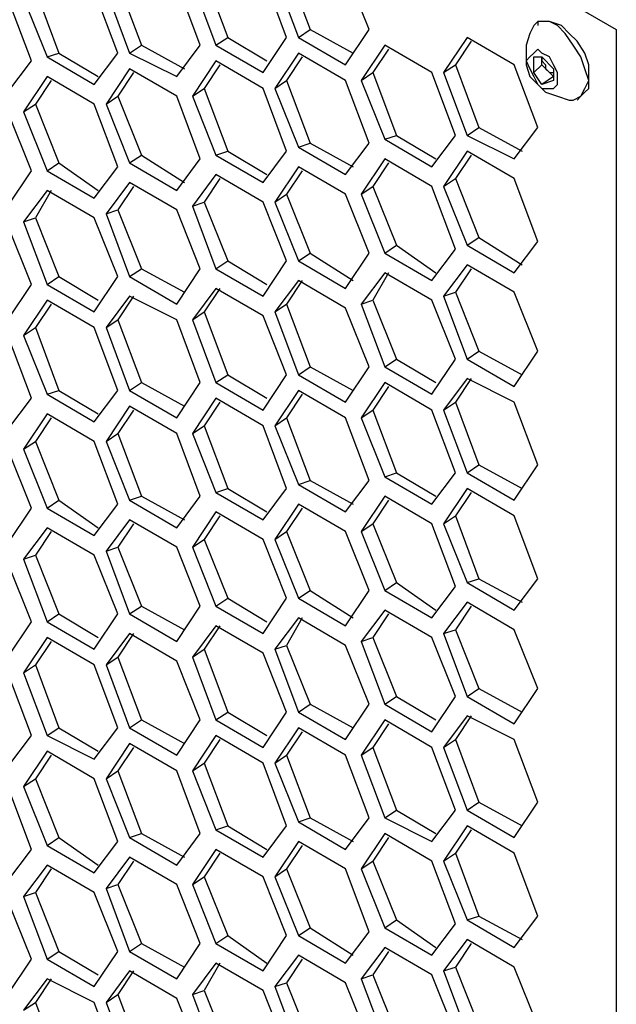
# Model space of a CAD drawing. Units: millimetres. Extents: x 11 to 403, y 11 to 287.
# Drawn here: x 334 to 340, y 90 to 99 of the extents above; entities that cross this region are included whole.
import ezdxf

# ---------------------------------------------------------------- set-up
doc = ezdxf.new("R2010")
doc.units = ezdxf.units.MM
doc.header["$MEASUREMENT"] = 0
doc.layers.add('Capa 1', color=7, linetype='Continuous')

msp = doc.modelspace()

# ---------------------------------------------------------------- linework, layer by layer
at = {"layer": 'Capa 1', "color": 7, "lineweight": 25}
for points in [[(320.5339, 109.9961), (339.6192, 98.9894)], [(336.6558, 99.5539), (336.8675, 98.9894)], [(335.915, 99.4833), (336.1267, 98.9189)], [(336.6558, 98.9189), (336.4442, 99.4833)], [(336.55, 99.4833), (336.7617, 98.9189)], [(337.3967, 98.9894), (337.185, 99.5186)], [(335.1389, 99.4128), (335.3505, 98.8483)], [(335.8797, 98.8483), (335.6681, 99.4128)], [(335.8092, 99.4128), (336.0208, 98.8483)], [(334.3628, 98.7072), (334.1511, 99.2717)], [(334.2922, 99.2717), (334.5039, 98.7425)], [(334.3981, 99.3422), (334.6097, 98.7778)], [(335.1389, 98.7778), (334.9272, 99.3422)], [(335.0331, 99.3422), (335.2447, 98.7778)], [(339.3722, 98.5308), (339.337, 98.6367), (339.3017, 98.7425), (339.2311, 98.8483), (339.1606, 98.9542), (339.09, 99.0247), (339.0194, 99.06), (338.9136, 99.06), (338.8783, 99.0247), (338.8431, 98.9542)], [(339.3722, 98.5661), (339.3722, 98.6719), (339.337, 98.7778), (339.2664, 98.8836), (339.1958, 98.9542), (339.1253, 99.0247), (339.0194, 99.06), (338.9489, 99.06), (338.9136, 99.06)], [(338.9136, 99.06), (338.9136, 99.0247)], [(336.0208, 98.8483), (336.1267, 98.9189)], [(336.1267, 98.9189), (336.4794, 98.7072)], [(336.4442, 98.6014), (336.6558, 98.9189)], [(336.7617, 98.9189), (336.8675, 98.9894)], [(336.7617, 98.9189), (337.185, 98.6719)], [(336.8675, 98.9894), (337.2556, 98.7778)], [(337.185, 98.6719), (337.3967, 98.9894)], [(338.2786, 98.9189), (338.0669, 98.6014)], [(338.7019, 98.6719), (338.2786, 98.9189)], [(338.8431, 98.9542), (338.8078, 98.8483), (338.8078, 98.7778), (338.8078, 98.6719), (338.8431, 98.5661), (338.9136, 98.4955), (338.9842, 98.425), (339.09, 98.3897), (339.1958, 98.3544)], [(339.6192, 98.9894), (339.6192, 67.945)], [(335.2447, 98.7778), (335.3505, 98.8483)], [(335.3505, 98.8483), (335.7386, 98.6367)], [(335.6681, 98.5661), (335.8797, 98.8483)], [(336.0208, 98.8483), (336.4442, 98.6014)], [(337.5378, 98.8483), (337.3261, 98.5308)], [(337.9611, 98.6014), (337.5378, 98.8483)], [(338.3139, 98.8836), (338.1728, 98.6719)], [(334.5039, 98.7425), (334.6097, 98.7778)], [(334.5039, 98.7425), (334.9272, 98.4955)], [(334.6097, 98.7778), (334.9625, 98.5661)], [(334.9272, 98.4955), (335.1389, 98.7778)], [(335.2447, 98.7778), (335.6681, 98.5661)], [(336.7617, 98.7778), (336.55, 98.4603)], [(336.7969, 98.7425), (336.6558, 98.5308)], [(337.185, 98.5308), (336.7617, 98.7778)], [(337.5731, 98.813), (337.4319, 98.6014)], [(339.09, 98.5661), (339.09, 98.6014), (339.0547, 98.6719), (339.0194, 98.7425), (338.9489, 98.7778), (338.9136, 98.813), (338.8783, 98.7778), (338.8431, 98.7425), (338.8078, 98.7072), (338.8431, 98.6367), (338.8783, 98.5661), (338.9136, 98.4955), (338.9489, 98.4603), (339.0194, 98.4603), (339.0547, 98.4603), (339.09, 98.4955), (339.09, 98.5661)], [(338.8783, 98.6014), (338.8783, 98.7425)], [(338.8783, 98.7425), (338.9489, 98.7425)], [(338.9489, 98.6719), (338.9489, 98.7425)], [(338.9489, 98.7425), (338.9489, 98.7425)], [(338.9489, 98.7425), (338.9489, 98.7425)], [(338.9489, 98.7425), (338.9489, 98.7072), (338.9842, 98.6719), (338.9842, 98.6367), (339.0194, 98.6014)], [(338.9489, 98.7425), (339.0547, 98.6367)], [(334.1511, 98.425), (334.3628, 98.7072)], [(336.0208, 98.7072), (335.8092, 98.3897)], [(336.0561, 98.6719), (335.915, 98.4603)], [(336.4442, 98.4603), (336.0208, 98.7072)], [(338.0669, 98.6014), (338.1728, 98.6719)], [(338.1728, 98.6719), (338.3844, 98.1075)], [(338.9136, 98.1075), (338.7019, 98.6719)], [(338.9489, 98.6719), (338.8783, 98.6014)], [(339.0194, 98.6014), (338.9489, 98.6719)], [(334.5039, 98.5661), (334.2922, 98.2486)], [(334.9272, 98.3192), (334.5039, 98.5661)], [(335.2447, 98.6367), (335.0331, 98.3192)], [(335.28, 98.6014), (335.1389, 98.3897)], [(335.6681, 98.3897), (335.2447, 98.6367)], [(337.3261, 98.5308), (337.4319, 98.6014)], [(337.4319, 98.6014), (337.6436, 98.0369)], [(338.1728, 98.0369), (337.9611, 98.6014)], [(338.0669, 98.6014), (338.2786, 98.0369)], [(338.9489, 98.4955), (338.8783, 98.6014)], [(339.0547, 98.5661), (338.9489, 98.4955)], [(339.0547, 98.5661), (339.0194, 98.6014)], [(339.0194, 98.6014), (339.0194, 98.6014), (339.0547, 98.6014), (339.0547, 98.5661)], [(339.0547, 98.6367), (339.0547, 98.5308)], [(339.3017, 98.3897), (339.337, 98.425), (339.3722, 98.4603), (339.3722, 98.5661)], [(334.5392, 98.5308), (334.3981, 98.3192)], [(336.55, 98.4603), (336.6558, 98.5308)], [(336.6558, 98.5308), (336.8675, 97.9664)], [(337.3967, 97.9664), (337.185, 98.5308)], [(337.3261, 98.5308), (337.5378, 98.0017)], [(339.0547, 98.5308), (338.9489, 98.4955)], [(339.1958, 98.3544), (339.2311, 98.3544), (339.3017, 98.3897), (339.337, 98.4603), (339.3722, 98.5308)], [(335.0331, 98.3192), (335.1389, 98.3897)], [(335.1389, 98.3897), (335.3505, 97.8606)], [(335.8797, 97.8253), (335.6681, 98.3897)], [(335.8092, 98.3897), (335.915, 98.4603)], [(335.8092, 98.3897), (336.0208, 97.8606)], [(335.915, 98.4603), (336.1267, 97.8958)], [(336.6558, 97.8958), (336.4442, 98.4603)], [(336.55, 98.4603), (336.7617, 97.9311)], [(339.2664, 98.3544), (339.3017, 98.3897)], [(334.2922, 98.2486), (334.3981, 98.3192)], [(334.3981, 98.3192), (334.6097, 97.79)], [(335.1389, 97.7547), (334.9272, 98.3192)], [(335.0331, 98.3192), (335.2447, 97.79)], [(334.3628, 97.7194), (334.1511, 98.2486)], [(334.2922, 98.2486), (334.5039, 97.7194)], [(337.5378, 98.0017), (337.6436, 98.0369)], [(337.6436, 98.0369), (337.9964, 97.8253)], [(337.9611, 97.7547), (338.1728, 98.0369)], [(338.2786, 98.0369), (338.3844, 98.1075)], [(338.2786, 98.0369), (338.7019, 97.8253)], [(338.3844, 98.1075), (338.7725, 97.8958)], [(338.7019, 97.8253), (338.9136, 98.1075)], [(336.7617, 97.9311), (336.8675, 97.9664)], [(336.8675, 97.9664), (337.2556, 97.7547)], [(337.185, 97.6842), (337.3967, 97.9664)], [(337.5378, 98.0017), (337.9611, 97.7547)], [(335.2447, 97.79), (335.3505, 97.8606)], [(335.3505, 97.8606), (335.7386, 97.6136)], [(336.0208, 97.8606), (336.1267, 97.8958)], [(336.0208, 97.8606), (336.4442, 97.6136)], [(336.1267, 97.8958), (336.4794, 97.6842)], [(336.4442, 97.6136), (336.6558, 97.8958)], [(336.7617, 97.9311), (337.185, 97.6842)], [(338.2786, 97.8958), (338.0669, 97.5783)], [(338.3139, 97.8606), (338.1728, 97.6489)], [(338.7019, 97.6489), (338.2786, 97.8958)], [(334.5039, 97.7194), (334.6097, 97.79)], [(334.6097, 97.79), (334.9625, 97.543)], [(335.2447, 97.79), (335.6681, 97.543)], [(335.6681, 97.543), (335.8797, 97.8253)], [(337.5378, 97.8253), (337.3261, 97.5078)], [(337.5731, 97.79), (337.4319, 97.5783)], [(337.9611, 97.5783), (337.5378, 97.8253)], [(334.1511, 97.4019), (334.3628, 97.7194)], [(334.5039, 97.7194), (334.9272, 97.4725)], [(334.9272, 97.4725), (335.1389, 97.7547)], [(336.0208, 97.6842), (335.8092, 97.4019)], [(336.4442, 97.4372), (336.0208, 97.6842)], [(336.7617, 97.7547), (336.55, 97.4372)], [(336.7969, 97.7194), (336.6558, 97.5078)], [(337.185, 97.5078), (336.7617, 97.7547)], [(335.2447, 97.6136), (335.0331, 97.3314)], [(335.6681, 97.3667), (335.2447, 97.6136)], [(336.0561, 97.6489), (335.915, 97.4372)], [(338.0669, 97.5783), (338.1728, 97.6489)], [(338.1728, 97.6489), (338.3844, 97.1197)], [(338.9136, 97.0844), (338.7019, 97.6489)], [(334.5039, 97.543), (334.2922, 97.2608)], [(334.5392, 97.543), (334.3981, 97.2961)], [(334.9272, 97.2961), (334.5039, 97.543)], [(335.28, 97.5783), (335.1389, 97.3667)], [(336.55, 97.4372), (336.6558, 97.5078)], [(336.6558, 97.5078), (336.8675, 96.9786)], [(337.3967, 96.9786), (337.185, 97.5078)], [(337.3261, 97.5078), (337.4319, 97.5783)], [(337.3261, 97.5078), (337.5378, 96.9786)], [(337.4319, 97.5783), (337.6436, 97.0492)], [(338.1728, 97.0139), (337.9611, 97.5783)], [(338.0669, 97.5783), (338.2786, 97.0492)], [(335.8092, 97.4019), (335.915, 97.4372)], [(335.915, 97.4372), (336.1267, 96.908)], [(336.6558, 96.908), (336.4442, 97.4372)], [(336.55, 97.4372), (336.7617, 96.908)], [(335.0331, 97.3314), (335.1389, 97.3667)], [(335.0331, 97.3314), (335.2447, 96.7669)], [(335.1389, 97.3667), (335.3505, 96.8375)], [(335.8797, 96.8375), (335.6681, 97.3667)], [(335.8092, 97.4019), (336.0208, 96.8375)], [(334.3628, 96.6964), (334.1511, 97.2255)], [(334.2922, 97.2608), (334.3981, 97.2961)], [(334.2922, 97.2608), (334.5039, 96.6964)], [(334.3981, 97.2961), (334.6097, 96.7669)], [(335.1389, 96.7669), (334.9272, 97.2961)], [(337.5378, 96.9786), (337.6436, 97.0492)], [(337.6436, 97.0492), (337.9964, 96.8022)], [(338.2786, 97.0492), (338.3844, 97.1197)], [(338.2786, 97.0492), (338.7019, 96.8022)], [(338.3844, 97.1197), (338.7725, 96.8728)], [(338.7019, 96.8022), (338.9136, 97.0844)], [(336.7617, 96.908), (336.8675, 96.9786)], [(336.8675, 96.9786), (337.2556, 96.7317)], [(337.185, 96.6611), (337.3967, 96.9786)], [(337.5378, 96.9786), (337.9611, 96.7317)], [(337.9611, 96.7317), (338.1728, 97.0139)], [(336.0208, 96.8375), (336.1267, 96.908)], [(336.1267, 96.908), (336.4794, 96.6964)], [(336.4442, 96.5906), (336.6558, 96.908)], [(336.7617, 96.908), (337.185, 96.6611)], [(338.2786, 96.8728), (338.0669, 96.5906)], [(338.7019, 96.6258), (338.2786, 96.8728)], [(335.2447, 96.7669), (335.3505, 96.8375)], [(335.3505, 96.8375), (335.7386, 96.6258)], [(335.6681, 96.52), (335.8797, 96.8375)], [(336.0208, 96.8375), (336.4442, 96.5906)], [(337.5378, 96.8022), (337.3261, 96.52)], [(337.5731, 96.8022), (337.4319, 96.5553)], [(337.9611, 96.5553), (337.5378, 96.8022)], [(338.3139, 96.8375), (338.1728, 96.6258)], [(334.1511, 96.3789), (334.3628, 96.6964)], [(334.5039, 96.6964), (334.6097, 96.7669)], [(334.5039, 96.6964), (334.9272, 96.4494)], [(334.6097, 96.7669), (334.9625, 96.5553)], [(334.9272, 96.4494), (335.1389, 96.7669)], [(335.2447, 96.7669), (335.6681, 96.52)], [(336.7617, 96.7317), (336.55, 96.4494)], [(336.7969, 96.7317), (336.6558, 96.52)], [(337.185, 96.4847), (336.7617, 96.7317)], [(336.0208, 96.6611), (335.8092, 96.3789)], [(336.0561, 96.6611), (335.915, 96.4494)], [(336.4442, 96.4142), (336.0208, 96.6611)], [(338.0669, 96.5906), (338.1728, 96.6258)], [(338.1728, 96.6258), (338.3844, 96.0967)], [(338.9136, 96.0967), (338.7019, 96.6258)], [(334.5039, 96.5553), (334.2922, 96.2378)], [(334.5392, 96.52), (334.3981, 96.3083)], [(334.9272, 96.3083), (334.5039, 96.5553)], [(335.2447, 96.5906), (335.0331, 96.3083)], [(335.28, 96.5906), (335.1389, 96.3789)], [(335.6681, 96.3789), (335.2447, 96.5906)], [(336.55, 96.4494), (336.6558, 96.52)], [(336.6558, 96.52), (336.8675, 95.9555)], [(337.3261, 96.52), (337.4319, 96.5553)], [(337.3261, 96.52), (337.5378, 95.9555)], [(337.4319, 96.5553), (337.6436, 96.0261)], [(338.1728, 96.0261), (337.9611, 96.5553)], [(338.0669, 96.5906), (338.2786, 96.0261)], [(335.8092, 96.3789), (335.915, 96.4494)], [(335.915, 96.4494), (336.1267, 95.885)], [(336.55, 96.4494), (336.7617, 95.885)], [(337.3967, 95.9555), (337.185, 96.4847)], [(335.0331, 96.3083), (335.1389, 96.3789)], [(335.1389, 96.3789), (335.3505, 95.8144)], [(335.8797, 95.8144), (335.6681, 96.3789)], [(335.8092, 96.3789), (336.0208, 95.8144)], [(336.6558, 95.885), (336.4442, 96.4142)], [(334.2922, 96.2378), (334.3981, 96.3083)], [(334.3981, 96.3083), (334.6097, 95.7439)], [(335.1389, 95.7439), (334.9272, 96.3083)], [(335.0331, 96.3083), (335.2447, 95.7439)], [(334.3628, 95.6733), (334.1511, 96.2378)], [(334.2922, 96.2378), (334.5039, 95.7086)], [(338.2786, 96.0261), (338.3844, 96.0967)], [(338.3844, 96.0967), (338.7725, 95.885)], [(338.7019, 95.7792), (338.9136, 96.0967)], [(337.5378, 95.9555), (337.6436, 96.0261)], [(337.6436, 96.0261), (337.9964, 95.8144)], [(337.9611, 95.7086), (338.1728, 96.0261)], [(338.2786, 96.0261), (338.7019, 95.7792)], [(336.7617, 95.885), (336.8675, 95.9555)], [(336.8675, 95.9555), (337.2556, 95.7439)], [(337.185, 95.638), (337.3967, 95.9555)], [(337.5378, 95.9555), (337.9611, 95.7086)], [(335.2447, 95.7439), (335.3505, 95.8144)], [(335.3505, 95.8144), (335.7386, 95.6028)], [(335.6681, 95.4969), (335.8797, 95.8144)], [(336.0208, 95.8144), (336.1267, 95.885)], [(336.0208, 95.8144), (336.4442, 95.5675)], [(336.1267, 95.885), (336.4794, 95.6733)], [(336.4442, 95.5675), (336.6558, 95.885)], [(336.7617, 95.885), (337.185, 95.638)], [(337.5378, 95.8144), (337.3261, 95.4969)], [(337.9611, 95.5675), (337.5378, 95.8144)], [(338.2786, 95.8497), (338.0669, 95.5675)], [(338.3139, 95.8497), (338.1728, 95.638)], [(338.7019, 95.638), (338.2786, 95.8497)], [(334.5039, 95.7086), (334.6097, 95.7439)], [(334.6097, 95.7439), (334.9625, 95.5322)], [(334.9272, 95.4617), (335.1389, 95.7439)], [(335.2447, 95.7439), (335.6681, 95.4969)], [(336.7617, 95.7439), (336.55, 95.4264)], [(337.185, 95.4969), (336.7617, 95.7439)], [(337.5731, 95.7792), (337.4319, 95.5675)], [(334.1511, 95.3911), (334.3628, 95.6733)], [(334.5039, 95.7086), (334.9272, 95.4617)], [(336.0208, 95.6733), (335.8092, 95.3558)], [(336.0561, 95.638), (335.915, 95.4264)], [(336.4442, 95.4264), (336.0208, 95.6733)], [(336.7969, 95.7086), (336.6558, 95.4969)], [(338.0669, 95.5675), (338.1728, 95.638)], [(338.1728, 95.638), (338.3844, 95.0736)], [(338.9136, 95.0736), (338.7019, 95.638)], [(335.2447, 95.6028), (335.0331, 95.2853)], [(335.28, 95.5675), (335.1389, 95.3558)], [(335.6681, 95.3558), (335.2447, 95.6028)], [(337.3261, 95.4969), (337.4319, 95.5675)], [(337.4319, 95.5675), (337.6436, 95.0031)], [(338.1728, 95.0031), (337.9611, 95.5675)], [(338.0669, 95.5675), (338.2786, 95.0031)], [(334.5039, 95.5322), (334.2922, 95.2147)], [(334.5392, 95.4969), (334.3981, 95.2853)], [(334.9272, 95.2853), (334.5039, 95.5322)], [(336.55, 95.4264), (336.6558, 95.4969)], [(336.6558, 95.4969), (336.8675, 94.9325)], [(337.3967, 94.9325), (337.185, 95.4969)], [(337.3261, 95.4969), (337.5378, 94.9678)], [(335.8092, 95.3558), (335.915, 95.4264)], [(335.915, 95.4264), (336.1267, 94.8619)], [(336.6558, 94.8619), (336.4442, 95.4264)], [(336.55, 95.4264), (336.7617, 94.8972)], [(334.2922, 95.2147), (334.3981, 95.2853)], [(334.3981, 95.2853), (334.6097, 94.7561)], [(335.1389, 94.7208), (334.9272, 95.2853)], [(335.0331, 95.2853), (335.1389, 95.3558)], [(335.0331, 95.2853), (335.2447, 94.7561)], [(335.1389, 95.3558), (335.3505, 94.7914)], [(335.8797, 94.7914), (335.6681, 95.3558)], [(335.8092, 95.3558), (336.0208, 94.8267)], [(334.3628, 94.6856), (334.1511, 95.2147)], [(334.2922, 95.2147), (334.5039, 94.6856)], [(338.2786, 95.0031), (338.3844, 95.0736)], [(338.3844, 95.0736), (338.7725, 94.8619)], [(338.7019, 94.7561), (338.9136, 95.0736)], [(336.7617, 94.8972), (336.8675, 94.9325)], [(336.8675, 94.9325), (337.2556, 94.7208)], [(337.185, 94.6503), (337.3967, 94.9325)], [(337.5378, 94.9678), (337.6436, 95.0031)], [(337.5378, 94.9678), (337.9611, 94.7208)], [(337.6436, 95.0031), (337.9964, 94.7914)], [(337.9611, 94.7208), (338.1728, 95.0031)], [(338.2786, 95.0031), (338.7019, 94.7561)], [(336.0208, 94.8267), (336.1267, 94.8619)], [(336.1267, 94.8619), (336.4794, 94.6503)], [(336.4442, 94.5797), (336.6558, 94.8619)], [(336.7617, 94.8972), (337.185, 94.6503)], [(338.2786, 94.8619), (338.0669, 94.5444)], [(338.7019, 94.615), (338.2786, 94.8619)], [(334.5039, 94.6856), (334.6097, 94.7561)], [(334.6097, 94.7561), (334.9625, 94.5092)], [(335.2447, 94.7561), (335.3505, 94.7914)], [(335.2447, 94.7561), (335.6681, 94.5092)], [(335.3505, 94.7914), (335.7386, 94.5797)], [(335.6681, 94.5092), (335.8797, 94.7914)], [(336.0208, 94.8267), (336.4442, 94.5797)], [(337.5378, 94.7914), (337.3261, 94.4739)], [(337.5731, 94.7561), (337.4319, 94.5444)], [(337.9611, 94.5444), (337.5378, 94.7914)], [(338.3139, 94.8267), (338.1728, 94.615)], [(334.1511, 94.368), (334.3628, 94.6856)], [(334.5039, 94.6856), (334.9272, 94.4386)], [(334.9272, 94.4386), (335.1389, 94.7208)], [(336.7617, 94.7208), (336.55, 94.4033)], [(336.7969, 94.6856), (336.6558, 94.4739)], [(337.185, 94.4739), (336.7617, 94.7208)], [(335.2447, 94.5797), (335.0331, 94.2975)], [(335.6681, 94.3328), (335.2447, 94.5797)], [(336.0208, 94.6503), (335.8092, 94.3328)], [(336.0561, 94.615), (335.915, 94.4033)], [(336.4442, 94.4033), (336.0208, 94.6503)], [(338.0669, 94.5444), (338.1728, 94.615)], [(338.1728, 94.615), (338.3844, 94.0505)], [(338.9136, 94.0505), (338.7019, 94.615)], [(334.5039, 94.5092), (334.2922, 94.2269)], [(334.9272, 94.2622), (334.5039, 94.5092)], [(335.28, 94.5444), (335.1389, 94.3328)], [(337.3261, 94.4739), (337.4319, 94.5444)], [(337.4319, 94.5444), (337.6436, 94.0153)], [(338.1728, 93.98), (337.9611, 94.5444)], [(338.0669, 94.5444), (338.2786, 94.0153)], [(334.5392, 94.4739), (334.3981, 94.2622)], [(335.8092, 94.3328), (335.915, 94.4033)], [(335.915, 94.4033), (336.1267, 93.8742)], [(336.6558, 93.8742), (336.4442, 94.4033)], [(336.55, 94.4033), (336.6558, 94.4739)], [(336.55, 94.4033), (336.7617, 93.8742)], [(336.6558, 94.4739), (336.8675, 93.9447)], [(337.3967, 93.9447), (337.185, 94.4739)], [(337.3261, 94.4739), (337.5378, 93.9447)], [(335.0331, 94.2975), (335.1389, 94.3328)], [(335.1389, 94.3328), (335.3505, 93.8036)], [(335.8797, 93.8036), (335.6681, 94.3328)], [(335.8092, 94.3328), (336.0208, 93.8036)], [(334.2922, 94.2269), (334.3981, 94.2622)], [(334.2922, 94.2269), (334.5039, 93.6625)], [(334.3981, 94.2622), (334.6097, 93.733)], [(335.1389, 93.733), (334.9272, 94.2622)], [(335.0331, 94.2975), (335.2447, 93.733)], [(334.3628, 93.6625), (334.1511, 94.1917)], [(338.2786, 94.0153), (338.3844, 94.0505)], [(338.3844, 94.0505), (338.7725, 93.8389)], [(338.7019, 93.7683), (338.9136, 94.0505)], [(337.5378, 93.9447), (337.6436, 94.0153)], [(337.6436, 94.0153), (337.9964, 93.7683)], [(337.9611, 93.6978), (338.1728, 93.98)], [(338.2786, 94.0153), (338.7019, 93.7683)], [(336.0208, 93.8036), (336.1267, 93.8742)], [(336.1267, 93.8742), (336.4794, 93.6625)], [(336.4442, 93.5567), (336.6558, 93.8742)], [(336.7617, 93.8742), (336.8675, 93.9447)], [(336.7617, 93.8742), (337.185, 93.6272)], [(336.8675, 93.9447), (337.2556, 93.6978)], [(337.185, 93.6272), (337.3967, 93.9447)], [(337.5378, 93.9447), (337.9611, 93.6978)], [(335.2447, 93.733), (335.3505, 93.8036)], [(335.3505, 93.8036), (335.7386, 93.5919)], [(335.6681, 93.4861), (335.8797, 93.8036)], [(336.0208, 93.8036), (336.4442, 93.5567)], [(338.2786, 93.8389), (338.0669, 93.5567)], [(338.3139, 93.8036), (338.1728, 93.5919)], [(338.7019, 93.5919), (338.2786, 93.8389)], [(334.5039, 93.6625), (334.6097, 93.733)], [(334.6097, 93.733), (334.9625, 93.5214)], [(334.9272, 93.4156), (335.1389, 93.733)], [(335.2447, 93.733), (335.6681, 93.4861)], [(336.7617, 93.6978), (336.55, 93.4156)], [(336.7969, 93.6978), (336.6558, 93.4508)], [(337.185, 93.4508), (336.7617, 93.6978)], [(337.5378, 93.7683), (337.3261, 93.4861)], [(337.5731, 93.733), (337.4319, 93.5214)], [(337.9611, 93.5214), (337.5378, 93.7683)], [(334.1511, 93.345), (334.3628, 93.6625)], [(334.5039, 93.6625), (334.9272, 93.4156)], [(336.0208, 93.6272), (335.8092, 93.345)], [(336.0561, 93.6272), (335.915, 93.4156)], [(336.4442, 93.3803), (336.0208, 93.6272)], [(334.5039, 93.5214), (334.2922, 93.2039)], [(334.9272, 93.2744), (334.5039, 93.5214)], [(335.2447, 93.5567), (335.0331, 93.2744)], [(335.28, 93.5567), (335.1389, 93.345)], [(335.6681, 93.3097), (335.2447, 93.5567)], [(337.3261, 93.4861), (337.4319, 93.5214)], [(337.4319, 93.5214), (337.6436, 92.9922)], [(338.1728, 92.9922), (337.9611, 93.5214)], [(338.0669, 93.5567), (338.1728, 93.5919)], [(338.0669, 93.5567), (338.2786, 92.9922)], [(338.1728, 93.5919), (338.3844, 93.0628)], [(338.9136, 93.0628), (338.7019, 93.5919)], [(334.5392, 93.4861), (334.3981, 93.2744)], [(336.55, 93.4156), (336.6558, 93.4508)], [(336.6558, 93.4508), (336.8675, 92.9217)], [(337.3967, 92.9217), (337.185, 93.4508)], [(337.3261, 93.4861), (337.5378, 92.9217)], [(335.0331, 93.2744), (335.1389, 93.345)], [(335.1389, 93.345), (335.3505, 92.7805)], [(335.8092, 93.345), (335.915, 93.4156)], [(335.8092, 93.345), (336.0208, 92.7805)], [(335.915, 93.4156), (336.1267, 92.8511)], [(336.6558, 92.8511), (336.4442, 93.3803)], [(336.55, 93.4156), (336.7617, 92.8511)], [(334.2922, 93.2039), (334.3981, 93.2744)], [(334.3981, 93.2744), (334.6097, 92.71)], [(335.1389, 92.71), (334.9272, 93.2744)], [(335.0331, 93.2744), (335.2447, 92.71)], [(335.8797, 92.7805), (335.6681, 93.3097)], [(334.3628, 92.6394), (334.1511, 93.2039)], [(334.2922, 93.2039), (334.5039, 92.6394)], [(337.5378, 92.9217), (337.6436, 92.9922)], [(337.6436, 92.9922), (337.9964, 92.7805)], [(337.9611, 92.6747), (338.1728, 92.9922)], [(338.2786, 92.9922), (338.3844, 93.0628)], [(338.2786, 92.9922), (338.7019, 92.7453)], [(338.3844, 93.0628), (338.7725, 92.8511)], [(338.7019, 92.7453), (338.9136, 93.0628)], [(336.7617, 92.8511), (336.8675, 92.9217)], [(336.8675, 92.9217), (337.2556, 92.71)], [(337.185, 92.6042), (337.3967, 92.9217)], [(337.5378, 92.9217), (337.9611, 92.6747)], [(336.0208, 92.7805), (336.1267, 92.8511)], [(336.1267, 92.8511), (336.4794, 92.6394)], [(336.4442, 92.5336), (336.6558, 92.8511)], [(336.7617, 92.8511), (337.185, 92.6042)], [(338.2786, 92.8158), (338.0669, 92.5336)], [(338.3139, 92.8158), (338.1728, 92.6042)], [(338.7019, 92.6042), (338.2786, 92.8158)], [(334.5039, 92.6394), (334.6097, 92.71)], [(334.6097, 92.71), (334.9625, 92.4983)], [(334.9272, 92.4278), (335.1389, 92.71)], [(335.2447, 92.71), (335.3505, 92.7805)], [(335.2447, 92.71), (335.6681, 92.463)], [(335.3505, 92.7805), (335.7386, 92.5689)], [(335.6681, 92.463), (335.8797, 92.7805)], [(336.0208, 92.7805), (336.4442, 92.5336)], [(336.7617, 92.71), (336.55, 92.3925)], [(337.185, 92.463), (336.7617, 92.71)], [(337.5378, 92.7805), (337.3261, 92.463)], [(337.5731, 92.7453), (337.4319, 92.5336)], [(337.9611, 92.5336), (337.5378, 92.7805)], [(334.1511, 92.3572), (334.3628, 92.6394)], [(334.5039, 92.6394), (334.9272, 92.4278)], [(336.0208, 92.6394), (335.8092, 92.3219)], [(336.4442, 92.3925), (336.0208, 92.6394)], [(336.7969, 92.6747), (336.6558, 92.463)], [(335.2447, 92.5689), (335.0331, 92.2514)], [(335.28, 92.5336), (335.1389, 92.3219)], [(335.6681, 92.3219), (335.2447, 92.5689)], [(336.0561, 92.6042), (335.915, 92.3925)], [(337.3261, 92.463), (337.4319, 92.5336)], [(337.4319, 92.5336), (337.6436, 91.9692)], [(338.1728, 91.9692), (337.9611, 92.5336)], [(338.0669, 92.5336), (338.1728, 92.6042)], [(338.0669, 92.5336), (338.2786, 91.9692)], [(338.1728, 92.6042), (338.3844, 92.0397)], [(338.9136, 92.0397), (338.7019, 92.6042)], [(334.5039, 92.4983), (334.2922, 92.1808)], [(334.5392, 92.463), (334.3981, 92.2514)], [(334.9272, 92.2514), (334.5039, 92.4983)], [(336.55, 92.3925), (336.6558, 92.463)], [(336.6558, 92.463), (336.8675, 91.8986)], [(337.3967, 91.8986), (337.185, 92.463)], [(337.3261, 92.463), (337.5378, 91.8986)], [(335.8092, 92.3219), (335.915, 92.3925)], [(335.915, 92.3925), (336.1267, 91.8281)], [(336.6558, 91.8281), (336.4442, 92.3925)], [(336.55, 92.3925), (336.7617, 91.8633)], [(335.0331, 92.2514), (335.1389, 92.3219)], [(335.1389, 92.3219), (335.3505, 91.7575)], [(335.8797, 91.7575), (335.6681, 92.3219)], [(335.8092, 92.3219), (336.0208, 91.7928)], [(334.3628, 91.6164), (334.1511, 92.1808)], [(334.2922, 92.1808), (334.3981, 92.2514)], [(334.2922, 92.1808), (334.5039, 91.6517)], [(334.3981, 92.2514), (334.6097, 91.7222)], [(335.1389, 91.6869), (334.9272, 92.2514)], [(335.0331, 92.2514), (335.2447, 91.7222)], [(338.2786, 91.9692), (338.3844, 92.0397)], [(338.3844, 92.0397), (338.7725, 91.8281)], [(338.7019, 91.7222), (338.9136, 92.0397)], [(337.5378, 91.8986), (337.6436, 91.9692)], [(337.6436, 91.9692), (337.9964, 91.7575)], [(337.9611, 91.6869), (338.1728, 91.9692)], [(338.2786, 91.9692), (338.7019, 91.7222)], [(336.0208, 91.7928), (336.1267, 91.8281)], [(336.1267, 91.8281), (336.4794, 91.6164)], [(336.4442, 91.5458), (336.6558, 91.8281)], [(336.7617, 91.8633), (336.8675, 91.8986)], [(336.7617, 91.8633), (337.185, 91.6164)], [(336.8675, 91.8986), (337.2556, 91.6869)], [(337.185, 91.6164), (337.3967, 91.8986)], [(337.5378, 91.8986), (337.9611, 91.6869)], [(338.2786, 91.8281), (338.0669, 91.5106)], [(338.7019, 91.5811), (338.2786, 91.8281)], [(335.2447, 91.7222), (335.3505, 91.7575)], [(335.3505, 91.7575), (335.7386, 91.5458)], [(335.6681, 91.4753), (335.8797, 91.7575)], [(336.0208, 91.7928), (336.4442, 91.5458)], [(337.5378, 91.7575), (337.3261, 91.44)], [(337.9611, 91.5106), (337.5378, 91.7575)], [(338.3139, 91.7928), (338.1728, 91.5811)], [(334.5039, 91.6517), (334.6097, 91.7222)], [(334.5039, 91.6517), (334.9272, 91.4047)], [(334.6097, 91.7222), (334.9625, 91.4753)], [(334.9272, 91.4047), (335.1389, 91.6869)], [(335.2447, 91.7222), (335.6681, 91.4753)], [(336.7617, 91.6869), (336.55, 91.3694)], [(336.7969, 91.6517), (336.6558, 91.44)], [(337.185, 91.44), (336.7617, 91.6869)], [(337.5731, 91.7222), (337.4319, 91.5106)], [(334.1511, 91.3342), (334.3628, 91.6164)], [(336.0208, 91.6164), (335.8092, 91.2989)], [(336.0561, 91.5811), (335.915, 91.3694)], [(336.4442, 91.3694), (336.0208, 91.6164)], [(338.0669, 91.5106), (338.1728, 91.5811)], [(338.1728, 91.5811), (338.3844, 91.0167)], [(338.9136, 91.0167), (338.7019, 91.5811)], [(334.5039, 91.4753), (334.2922, 91.193)], [(334.9272, 91.2283), (334.5039, 91.4753)], [(335.2447, 91.5458), (335.0331, 91.2636)], [(335.28, 91.5106), (335.1389, 91.2989)], [(335.6681, 91.2989), (335.2447, 91.5458)], [(337.3261, 91.44), (337.4319, 91.5106)], [(337.4319, 91.5106), (337.6436, 90.9814)], [(338.1728, 90.9461), (337.9611, 91.5106)], [(338.0669, 91.5106), (338.2786, 90.9814)], [(334.5392, 91.44), (334.3981, 91.2283)], [(336.55, 91.3694), (336.6558, 91.44)], [(336.6558, 91.44), (336.8675, 90.9108)], [(337.3967, 90.8755), (337.185, 91.44)], [(337.3261, 91.44), (337.5378, 90.9108)], [(335.0331, 91.2636), (335.1389, 91.2989)], [(335.1389, 91.2989), (335.3505, 90.7697)], [(335.8797, 90.7697), (335.6681, 91.2989)], [(335.8092, 91.2989), (335.915, 91.3694)], [(335.8092, 91.2989), (336.0208, 90.7697)], [(335.915, 91.3694), (336.1267, 90.8403)], [(336.6558, 90.8403), (336.4442, 91.3694)], [(336.55, 91.3694), (336.7617, 90.8403)], [(334.2922, 91.193), (334.3981, 91.2283)], [(334.3981, 91.2283), (334.6097, 90.6992)], [(335.1389, 90.6992), (334.9272, 91.2283)], [(335.0331, 91.2636), (335.2447, 90.6992)], [(334.3628, 90.6286), (334.1511, 91.1578)], [(334.2922, 91.193), (334.5039, 90.6286)], [(337.5378, 90.9108), (337.6436, 90.9814)], [(337.6436, 90.9814), (337.9964, 90.7344)], [(337.9611, 90.6639), (338.1728, 90.9461)], [(338.2786, 90.9814), (338.3844, 91.0167)], [(338.2786, 90.9814), (338.7019, 90.7344)], [(338.3844, 91.0167), (338.7725, 90.805)], [(338.7019, 90.7344), (338.9136, 91.0167)], [(336.7617, 90.8403), (336.8675, 90.9108)], [(336.8675, 90.9108), (337.2556, 90.6639)], [(337.185, 90.5933), (337.3967, 90.8755)], [(337.5378, 90.9108), (337.9611, 90.6639)], [(335.2447, 90.6992), (335.3505, 90.7697)], [(335.3505, 90.7697), (335.7386, 90.558)], [(335.6681, 90.4522), (335.8797, 90.7697)], [(336.0208, 90.7697), (336.1267, 90.8403)], [(336.0208, 90.7697), (336.4442, 90.5228)], [(336.1267, 90.8403), (336.4794, 90.5933)], [(336.4442, 90.5228), (336.6558, 90.8403)], [(336.7617, 90.8403), (337.185, 90.5933)], [(338.2786, 90.805), (338.0669, 90.5228)], [(338.3139, 90.7697), (338.1728, 90.558)], [(338.7019, 90.558), (338.2786, 90.805)], [(334.5039, 90.6286), (334.6097, 90.6992)], [(334.6097, 90.6992), (334.9625, 90.4875)], [(334.9272, 90.3817), (335.1389, 90.6992)], [(335.2447, 90.6992), (335.6681, 90.4522)], [(337.5378, 90.7344), (337.3261, 90.4522)], [(337.5731, 90.6992), (337.4319, 90.4875)], [(337.9611, 90.4875), (337.5378, 90.7344)], [(334.1511, 90.3111), (334.3628, 90.6286)], [(334.5039, 90.6286), (334.9272, 90.3817)], [(336.0208, 90.5933), (335.8092, 90.3111)], [(336.0561, 90.5933), (335.915, 90.3464)], [(336.4442, 90.3464), (336.0208, 90.5933)], [(336.7617, 90.6639), (336.55, 90.3817)], [(336.7969, 90.6286), (336.6558, 90.4169)], [(337.185, 90.4169), (336.7617, 90.6639)], [(335.2447, 90.5228), (335.0331, 90.2406)], [(335.28, 90.5228), (335.1389, 90.3111)], [(335.6681, 90.2758), (335.2447, 90.5228)], [(338.0669, 90.5228), (338.1728, 90.558)], [(338.0669, 90.5228), (338.2786, 89.9583)], [(338.1728, 90.558), (338.3844, 90.0289)], [(338.9136, 90.0289), (338.7019, 90.558)], [(334.5039, 90.4522), (334.2922, 90.17)], [(334.5392, 90.4522), (334.3981, 90.2406)], [(334.9272, 90.2406), (334.5039, 90.4522)], [(336.55, 90.3817), (336.6558, 90.4169)], [(336.6558, 90.4169), (336.8675, 89.8878)], [(337.3967, 89.8878), (337.185, 90.4169)], [(337.3261, 90.4522), (337.4319, 90.4875)], [(337.3261, 90.4522), (337.5378, 89.8878)], [(337.4319, 90.4875), (337.6436, 89.9583)], [(338.1728, 89.9583), (337.9611, 90.4875)], [(335.8092, 90.3111), (335.915, 90.3464)], [(335.915, 90.3464), (336.1267, 89.8172)], [(336.6558, 89.8172), (336.4442, 90.3464)], [(336.55, 90.3817), (336.7617, 89.8172)], [(334.2922, 90.17), (334.3981, 90.2406)], [(334.3981, 90.2406), (334.6097, 89.6761)], [(335.1389, 89.6761), (334.9272, 90.2406)], [(335.0331, 90.2406), (335.1389, 90.3111)], [(335.0331, 90.2406), (335.2447, 89.6761)], [(335.1389, 90.3111), (335.3505, 89.7467)], [(335.8797, 89.7467), (335.6681, 90.2758)], [(335.8092, 90.3111), (336.0208, 89.7467)]]:
    msp.add_lwpolyline(points, dxfattribs=at)

doc.saveas('drawing.dxf')
